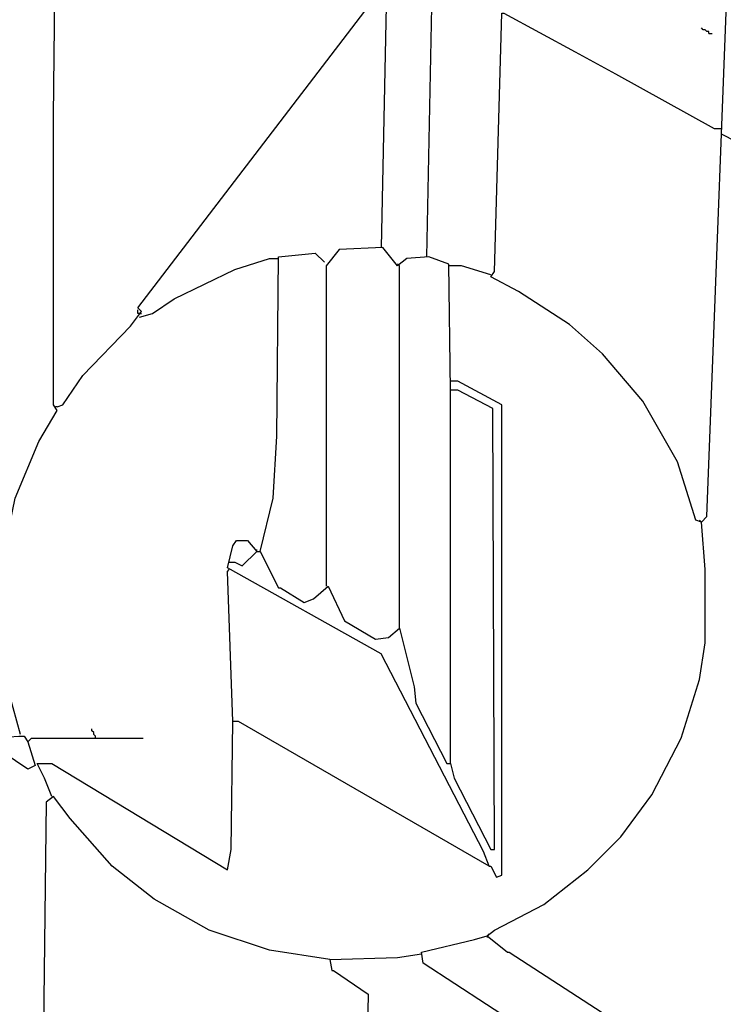
# Model space of a CAD drawing. Extents: x 0.16 to 7.56, y 0.46 to 9.88.
# Drawn here: x 3.46 to 4.62, y 3.53 to 5.16 of the extents above; entities that cross this region are included whole.
import ezdxf

# ---------------------------------------------------------------- set-up
doc = ezdxf.new("R2010")
doc.units = 0
doc.header["$MEASUREMENT"] = 0
doc.layers.add('PFV', color=7, linetype='Continuous')

msp = doc.modelspace()

# ---------------------------------------------------------------- linework, layer by layer
at = {"layer": 'PFV', "color": 0}
for points in [[(3.457576, 3.978788, 0), (3.433333, 4.066667, 0), (3.421212, 4.160606, 0), (3.424242, 4.251515, 0), (3.448485, 4.369697, 0), (3.487879, 4.463636, 0), (3.518182, 4.515152, 0), (3.512121, 4.524242, 0), (3.512121, 5.00303, 0), (3.518182, 5.548485, 0), (3.39697, 5.615152, 0), (3.415152, 5.872727, 0), (3.378788, 5.90303, 0), (3.378788, 5.909091, 0), (3.557576, 5.909091, 0), (3.575758, 5.887879, 0), (3.554545, 5.875758, 0), (3.557576, 5.906061, 0)], [(4.130303, 4.769697, 0), (4.139394, 5.239394, 0), (3.569697, 5.551515, 0), (3.533333, 5.542424, 0), (3.515152, 5.909091, 0)], [(4.230303, 3.645455, 0), (4.242424, 3.654545, 0), (4.324242, 3.69697, 0), (4.39697, 3.754545, 0), (4.451515, 3.809091, 0), (4.50303, 3.878788, 0), (4.551515, 3.972727, 0), (4.581818, 4.069697, 0), (4.590909, 4.130303, 0), (4.590909, 4.251515, 0), (4.584848, 4.330303, 0), (4.593939, 4.339394, 0), (4.636364, 5.448485, 0)], [(3.518182, 4.521212, 0), (3.527273, 4.524242, 0), (3.560606, 4.572727, 0), (3.639394, 4.654545, 0), (3.657576, 4.678788, 0), (3.651515, 4.684848, 0), (4.054545, 5.212121, 0), (4.063636, 5.212121, 0), (4.054545, 4.784848, 0)], [(4.584848, 4.330303, 0), (4.575758, 4.333333, 0), (4.545455, 4.430303, 0), (4.487879, 4.530303, 0), (4.421212, 4.609091, 0), (4.366667, 4.657576, 0), (4.281818, 4.712121, 0), (4.236364, 4.736364, 0), (4.242424, 4.745455, 0), (4.254545, 5.172727, 0), (4.257576, 5.172727, 0), (4.375758, 5.109091, 0), (4.442424, 5.072727, 0), (4.606061, 4.981818, 0), (4.618182, 4.981818, 0)], [(4.59697, 5.139394, 0), (4.59697, 5.142424, 0), (4.593939, 5.142424, 0), (4.590909, 5.145455, 0), (4.587879, 5.145455, 0), (4.584848, 5.148485, 0)], [(4.59697, 5.139394, 0), (4.60303, 5.139394, 0)], [(4.872727, 4.875758, 0), (4.869697, 4.893939, 0), (4.845455, 4.906061, 0), (4.815152, 4.89697, 0), (4.793939, 4.909091, 0), (4.793939, 4.915152, 0), (4.821212, 4.924242, 0), (4.821212, 4.930303, 0), (4.793939, 4.936364, 0), (4.778788, 4.933333, 0), (4.778788, 4.948485, 0), (4.748485, 4.939394, 0), (4.742424, 4.909091, 0), (4.618182, 4.972727, 0)], [(4.233333, 3.760606, 0), (4.224242, 3.784848, 0), (4.054545, 4.112121, 0), (3.8, 4.254545, 0), (3.809091, 4.290909, 0), (3.815152, 4.3, 0), (3.833333, 4.3, 0), (3.848485, 4.281818, 0), (3.854545, 4.281818, 0), (3.884848, 4.221212, 0), (3.887879, 4.221212, 0), (3.927273, 4.19697, 0), (3.942424, 4.20303, 0), (3.966667, 4.224242, 0), (3.993939, 4.166667, 0), (4.045455, 4.136364, 0), (4.066667, 4.139394, 0), (4.084848, 4.154545, 0), (4.109091, 4.057576, 0), (4.112121, 4.030303, 0), (4.163636, 3.930303, 0), (4.169697, 3.930303, 0), (4.175758, 3.906061, 0), (4.236364, 3.787879, 0), (4.242424, 3.787879, 0), (4.239394, 4.518182, 0), (4.181818, 4.548485, 0), (4.169697, 4.548485, 0), (4.166667, 4.757576, 0), (4.133333, 4.769697, 0), (4.09697, 4.766667, 0), (4.081818, 4.754545, 0), (4.057576, 4.784848, 0), (3.984848, 4.781818, 0), (3.963636, 4.754545, 0), (3.963636, 4.224242, 0)], [(3.654545, 4.669697, 0), (3.675758, 4.675758, 0), (3.712121, 4.7, 0), (3.812121, 4.748485, 0), (3.869697, 4.766667, 0), (3.884848, 4.766667, 0)], [(3.854545, 4.281818, 0), (3.875758, 4.369697, 0), (3.881818, 4.472727, 0), (3.884848, 4.769697, 0), (3.945455, 4.775758, 0), (3.960606, 4.760606, 0)], [(4.084848, 4.754545, 0), (4.081818, 4.757576, 0)], [(4.084848, 4.154545, 0), (4.084848, 4.754545, 0)], [(4.236364, 4.739394, 0), (4.187879, 4.754545, 0), (4.166667, 4.754545, 0)], [(3.654545, 4.675758, 0), (3.651515, 4.675758, 0), (3.651515, 4.681818, 0)], [(3.654545, 4.675758, 0), (3.657576, 4.675758, 0)], [(4.233333, 3.760606, 0), (4.236364, 3.760606, 0), (4.245455, 3.742424, 0), (4.254545, 3.745455, 0), (4.254545, 4.524242, 0), (4.181818, 4.563636, 0), (4.169697, 4.563636, 0)], [(4.169697, 3.930303, 0), (4.169697, 4.548485, 0)], [(3.518182, 4.521212, 0), (3.515152, 4.521212, 0)], [(4.584848, 4.330303, 0), (4.581818, 4.333333, 0)], [(3.80303, 4.263636, 0), (3.812121, 4.263636, 0), (3.824242, 4.257576, 0), (3.848485, 4.281818, 0)], [(3.848485, 4.281818, 0), (3.848485, 4.284848, 0)], [(4.233333, 3.760606, 0), (3.818182, 4, 0), (3.809091, 4, 0), (3.8, 4.248485, 0), (3.80303, 4.251515, 0)], [(3.509091, 3.875758, 0), (3.49697, 3.906061, 0), (3.484848, 3.930303, 0), (3.509091, 3.930303, 0), (3.8, 3.754545, 0), (3.806061, 3.787879, 0), (3.809091, 4, 0)], [(3.581818, 3.972727, 0), (3.581818, 3.975758, 0), (3.578788, 3.978788, 0), (3.578788, 3.981818, 0), (3.575758, 3.984848, 0), (3.575758, 3.987879, 0)], [(3.469697, 3.966667, 0), (3.481818, 3.927273, 0), (3.469697, 3.921212, 0), (3.406061, 3.963636, 0), (3.406061, 3.972727, 0), (3.454545, 3.975758, 0), (3.463636, 3.975758, 0), (3.469697, 3.966667, 0), (3.475758, 3.972727, 0), (3.660606, 3.972727, 0)], [(3.969697, 3.606061, 0), (3.869697, 3.621212, 0), (3.769697, 3.654545, 0), (3.678788, 3.706061, 0), (3.609091, 3.760606, 0), (3.539394, 3.839394, 0), (3.512121, 3.875758, 0), (3.5, 3.866667, 0), (3.484848, 2.606061, 0)], [(4.706061, 3.224242, 0), (4.648485, 3.257576, 0), (4.124242, 3.6, 0), (4.121212, 3.618182, 0), (4.209091, 3.639394, 0), (4.230303, 3.645455, 0), (4.263636, 3.618182, 0), (4.266667, 3.618182, 0), (4.645455, 3.372727, 0)], [(4.230303, 3.645455, 0), (4.233333, 3.648485, 0)], [(4.230303, 3.645455, 0), (4.230303, 3.642424, 0)], [(3.969697, 3.606061, 0), (4.081818, 3.609091, 0), (4.121212, 3.615152, 0)], [(3.969697, 3.606061, 0), (3.972727, 3.587879, 0), (3.975758, 3.587879, 0), (4.033333, 3.548485, 0), (4.015152, 2.60303, 0)]]:
    msp.add_polyline3d(points, dxfattribs=at)

doc.saveas('drawing.dxf')
